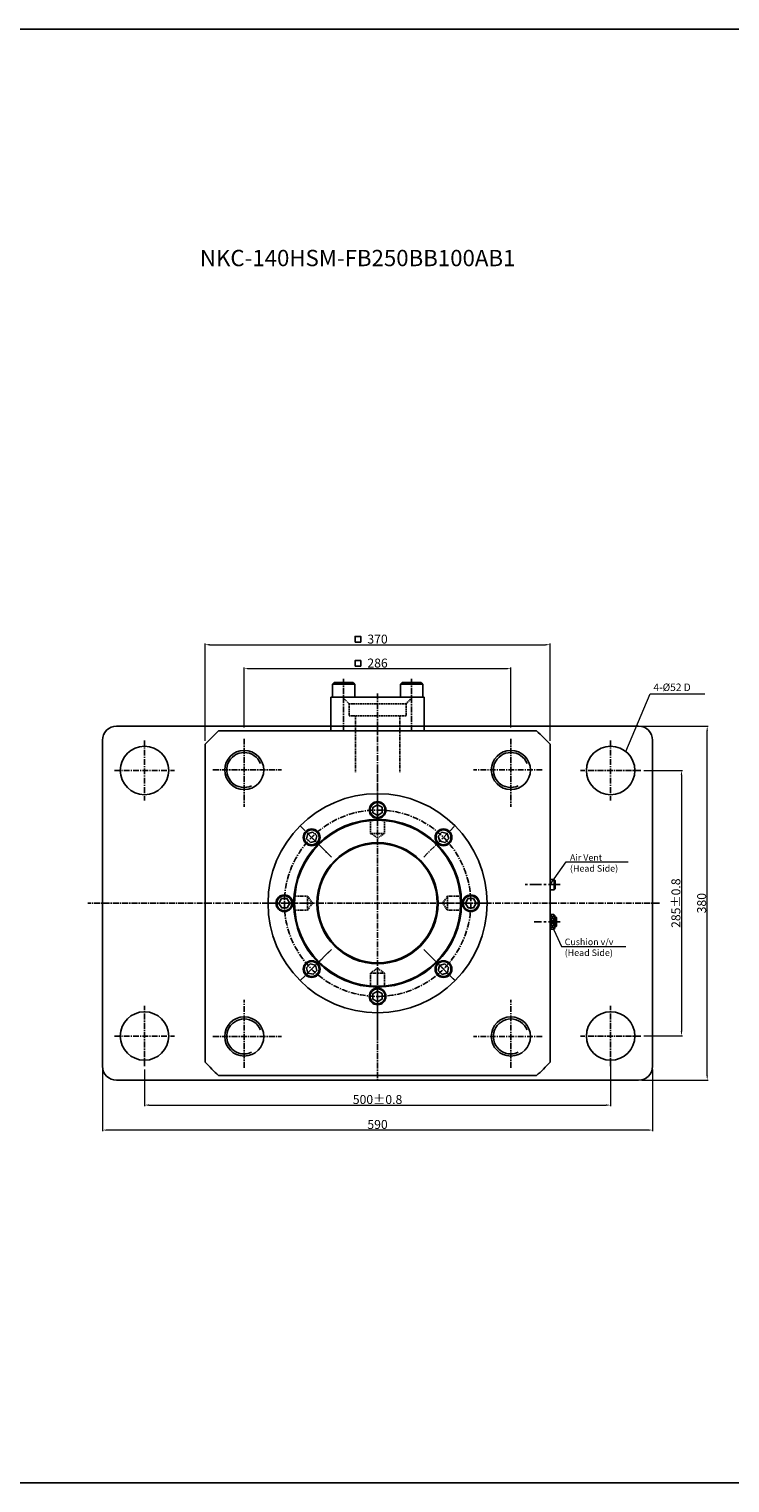
# Model space of a CAD drawing. Extents: x 0 to 9902, y 0 to 5329.
# Drawn here: x 8060 to 8812, y 0 to 1560 of the extents above; entities that cross this region are included whole.
import ezdxf

# ---------------------------------------------------------------- set-up
doc = ezdxf.new("R2010")
doc.units = 0
doc.header["$LTSCALE"] = 5
doc.header["$MEASUREMENT"] = 0
doc.header["$PDMODE"] = 34
for name, pattern in [('CENTER', [2, 1.25, -0.25, 0.25, -0.25]), ('CENTERX2', [4, 2.5, -0.5, 0.5, -0.5]), ('HIDDEN', [0.375, 0.25, -0.125])]:
    doc.linetypes.add(name, pattern=pattern)
doc.layers.get('0').update_dxf_attribs({"linetype": 'CONTINUOUS'})
doc.layers.get('Defpoints').update_dxf_attribs({"linetype": 'CONTINUOUS'})
for name, color, linetype in [('CEN', 1, 'CENTERX2'), ('DIM', 3, 'CONTINUOUS'), ('ML', 7, 'CONTINUOUS')]:
    doc.layers.add(name, color=color, linetype=linetype)
doc.styles.add('GHS', font='romans', dxfattribs={"bigfont": 'ghs'})
doc.dimstyles.new('NKPT 1', dxfattribs={"dimtxt": 8, "dimasz": 4, "dimexe": 1, "dimexo": 3, "dimgap": 1, "dimtad": 1, "dimdsep": 46, "dimtxsty": 'Standard', "dimcen": 0, "dimclrd": 252, "dimclre": 252, "dimclrt": 4, "dimazin": 2, "dimtm": 1e-09, "dimtfac": 0.7, "dimtmove": 0, "dimatfit": 3, "dimfxl": 1, "dimtolj": 1, "dimlwd": 13, "dimlwe": 13, "dimarcsym": 1})
doc.dimstyles.new('NKPT 1-1.2', dxfattribs={"dimscale": 1.2, "dimtxt": 8, "dimasz": 4, "dimexe": 1, "dimexo": 3, "dimgap": 1, "dimtad": 1, "dimdsep": 46, "dimtxsty": 'Standard', "dimcen": 0, "dimclrd": 252, "dimclre": 252, "dimclrt": 4, "dimazin": 2, "dimtm": 1e-09, "dimtfac": 0.7, "dimtmove": 0, "dimatfit": 3, "dimfxl": 1, "dimtolj": 1, "dimlwd": 13, "dimlwe": 13, "dimarcsym": 1})

# ---------------------------------------------------------------- blocks, each defined once
blk = doc.blocks.new('*D441')
at = {"color": 252, "lineweight": 13}
for p, q in [((8719.7, 764.7), (8761.1, 764.7)), ((8759.9, 759.9), (8759.9, 484.5)), ((8719.7, 479.7), (8761.1, 479.7))]:
    blk.add_line(p, q, dxfattribs=at)
at = {"color": 252}
for points in [[(8759.1, 759.9), (8760.7, 759.9), (8759.9, 764.7)], [(8759.1, 484.5), (8760.7, 484.5), (8759.9, 479.7)]]:
    blk.add_solid(points, dxfattribs=at)
at = {"layer": 'Defpoints', "color": 0}
for p in [(8716.1, 764.7), (8716.1, 479.7), (8759.9, 479.7)]:
    blk.add_point(p, dxfattribs=at)
at = {"color": 4, "insert": (8753.9, 622.2), "char_height": 9.6, "attachment_point": 5, "rotation": 90}
blk.add_mtext('\\A1;285%%P0.8', dxfattribs=at)
blk = doc.blocks.new('*D442')
at = {"color": 252, "lineweight": 13}
for p, q in [((8717.5, 812.2), (8788.7, 812.2)), ((8787.5, 437), (8787.5, 807.4)), ((8717.5, 432.2), (8788.7, 432.2))]:
    blk.add_line(p, q, dxfattribs=at)
at = {"color": 252}
for points in [[(8786.7, 807.4), (8788.3, 807.4), (8787.5, 812.2)], [(8786.7, 437), (8788.3, 437), (8787.5, 432.2)]]:
    blk.add_solid(points, dxfattribs=at)
at = {"layer": 'Defpoints', "color": 0}
for p in [(8713.9, 812.2), (8787.5, 812.2), (8713.9, 432.2)]:
    blk.add_point(p, dxfattribs=at)
at = {"color": 4, "insert": (8781.5, 622.2), "char_height": 9.6, "attachment_point": 5, "rotation": 90}
blk.add_mtext('\\A1;380', dxfattribs=at)
blk = doc.blocks.new('*D443')
at = {"color": 252, "lineweight": 13}
for p, q in [((8183.9, 443.8), (8183.9, 404.3)), ((8683.9, 450.1), (8683.9, 404.3)), ((8188.7, 405.5), (8679.1, 405.5))]:
    blk.add_line(p, q, dxfattribs=at)
at = {"color": 252}
for points in [[(8188.7, 406.3), (8188.7, 404.7), (8183.9, 405.5)], [(8679.1, 406.3), (8679.1, 404.7), (8683.9, 405.5)]]:
    blk.add_solid(points, dxfattribs=at)
at = {"layer": 'Defpoints', "color": 0}
for p in [(8683.9, 453.7), (8183.9, 447.4), (8683.9, 405.5)]:
    blk.add_point(p, dxfattribs=at)
at = {"color": 4, "insert": (8433.9, 411.5), "char_height": 9.6, "attachment_point": 5}
blk.add_mtext('\\A1;500%%P0.8', dxfattribs=at)
blk = doc.blocks.new('*D444')
at = {"color": 252, "lineweight": 13}
for p, q in [((8138.9, 443.6), (8138.9, 377.5)), ((8728.9, 443.6), (8728.9, 377.5)), ((8724.1, 378.7), (8143.7, 378.7))]:
    blk.add_line(p, q, dxfattribs=at)
at = {"color": 252}
for points in [[(8143.7, 379.5), (8143.7, 377.9), (8138.9, 378.7)], [(8724.1, 379.5), (8724.1, 377.9), (8728.9, 378.7)]]:
    blk.add_solid(points, dxfattribs=at)
at = {"layer": 'Defpoints', "color": 0}
for p in [(8138.9, 447.2), (8728.9, 447.2), (8138.9, 378.7)]:
    blk.add_point(p, dxfattribs=at)
at = {"color": 4, "insert": (8433.9, 384.7), "char_height": 9.6, "attachment_point": 5}
blk.add_mtext('\\A1;590', dxfattribs=at)
blk = doc.blocks.new('*D446')
at = {"color": 252, "lineweight": 13}
for p, q in [((8290.9, 810.8), (8290.9, 875.1)), ((8295.7, 873.9), (8572.1, 873.9)), ((8576.9, 810.8), (8576.9, 875.1))]:
    blk.add_line(p, q, dxfattribs=at)
at = {"color": 252}
for points in [[(8295.7, 874.7), (8295.7, 873.1), (8290.9, 873.9)], [(8572.1, 874.7), (8572.1, 873.1), (8576.9, 873.9)]]:
    blk.add_solid(points, dxfattribs=at)
at = {"layer": 'Defpoints', "color": 0}
for p in [(8576.9, 873.9), (8290.9, 807.2), (8576.9, 807.2)]:
    blk.add_point(p, dxfattribs=at)
at = {"color": 4, "insert": (8433.9, 879.9), "char_height": 9.6, "attachment_point": 5}
blk.add_mtext('\\A1;286', dxfattribs=at)
blk = doc.blocks.new('*D447')
at = {"layer": 'Defpoints', "color": 0}
for p in [(8618.9, 899.6), (8248.9, 792.7), (8618.9, 792.7)]:
    blk.add_point(p, dxfattribs=at)
at = {"layer": 'ML', "color": 252, "lineweight": 13}
for p, q in [((8248.9, 796.3), (8248.9, 900.8)), ((8253.7, 899.6), (8614.1, 899.6)), ((8618.9, 796.3), (8618.9, 900.8))]:
    blk.add_line(p, q, dxfattribs=at)
at = {"layer": 'ML', "color": 252}
for points in [[(8253.7, 900.4), (8253.7, 898.8), (8248.9, 899.6)], [(8614.1, 900.4), (8614.1, 898.8), (8618.9, 899.6)]]:
    blk.add_solid(points, dxfattribs=at)
at = {"layer": 'ML', "color": 4, "insert": (8433.9, 905.6), "char_height": 9.6, "attachment_point": 5}
blk.add_mtext('\\A1;370', dxfattribs=at)

msp = doc.modelspace()

# ---------------------------------------------------------------- linework, layer by layer
for p, q in [((9902.462, 1560.315), (619.238, 1560.315)), ((9902.462, 0), (619.238, 0))]:
    msp.add_line(p, q)
for points in [[(8409.822, 902.424), (8415.822, 902.424), (8415.822, 908.424), (8409.822, 908.424)], [(8409.822, 876.638), (8415.822, 876.638), (8415.822, 882.638), (8409.822, 882.638)]]:
    msp.add_lwpolyline(points, close=True)
at = {"layer": 'CEN'}
for p, q in [((8629.688, 642.151), (8592.271, 642.151)), ((8629.688, 602.151), (8601.922, 602.151))]:
    msp.add_line(p, q, dxfattribs=at)
at = {"layer": 'DIM'}
for p, q in [((8623.92, 603.449), (8618.92, 610.045)), ((8623.534, 609.536), (8618.92, 603.449)), ((8623.92, 600.852), (8618.92, 594.257)), ((8623.534, 594.765), (8618.92, 600.852)), ((8625.92, 606.651), (8623.92, 606.651)), ((8625.92, 597.651), (8623.92, 597.651))]:
    msp.add_line(p, q, dxfattribs=at)
msp.add_circle((8433.92, 622.151), 65, dxfattribs=at)
for centre in [(8290.92, 765.151), (8576.92, 765.151), (8290.92, 479.151), (8576.92, 479.151)]:
    msp.add_arc(centre, 18.75, 22.005972, 294.864407, dxfattribs=at)
at = {"layer": 'ML', "color": 4}
for p, q in [((8385.42, 857.151), (8387.42, 859.151)), ((8387.42, 859.151), (8407.42, 859.151)), ((8407.42, 859.151), (8409.42, 857.151)), ((8458.42, 857.151), (8460.42, 859.151)), ((8460.42, 859.151), (8480.42, 859.151)), ((8480.42, 859.151), (8482.42, 857.151)), ((8385.42, 857.151), (8409.42, 857.151)), ((8385.42, 857.151), (8385.42, 843.151)), ((8409.42, 857.151), (8409.42, 843.151)), ((8458.42, 857.151), (8482.42, 857.151)), ((8458.42, 857.151), (8458.42, 843.151)), ((8482.42, 857.151), (8482.42, 843.151))]:
    msp.add_line(p, q, dxfattribs=at)
at = {"layer": 'ML', "color": 1, "linetype": 'CENTER'}
for p, q in [((8397.42, 863.151), (8397.42, 807.151)), ((8470.42, 863.151), (8470.42, 807.151)), ((8433.92, 847.151), (8433.92, 803.151)), ((8183.92, 796.879), (8183.92, 732.423)), ((8290.92, 798.751), (8290.92, 725.762)), ((8433.92, 811.151), (8433.92, 433.151)), ((8576.92, 798.751), (8576.92, 725.762)), ((8683.92, 796.879), (8683.92, 732.423)), ((8151.692, 764.651), (8216.148, 764.651)), ((8257.32, 765.151), (8330.855, 765.151)), ((8433.92, 712.151), (8433.92, 764.651)), ((8610.52, 765.151), (8536.984, 765.151)), ((8716.148, 764.651), (8651.692, 764.651)), ((8384.422, 671.648), (8350.835, 705.236)), ((8483.417, 671.648), (8517.005, 705.236)), ((8736.301, 622.151), (8123.114, 622.151)), ((8384.422, 572.653), (8350.835, 539.066)), ((8483.417, 572.653), (8517.005, 539.066)), ((8433.92, 532.151), (8433.92, 479.651)), ((8290.92, 445.551), (8290.92, 518.54)), ((8576.92, 445.551), (8576.92, 518.54)), ((8183.92, 447.423), (8183.92, 511.879)), ((8683.92, 447.423), (8683.92, 511.879)), ((8151.692, 479.651), (8216.148, 479.651)), ((8257.32, 479.151), (8330.855, 479.151)), ((8610.52, 479.151), (8536.984, 479.151)), ((8716.148, 479.651), (8651.692, 479.651))]:
    msp.add_line(p, q, dxfattribs=at)
at = {"layer": 'ML'}
for p, q in [((8383.92, 843.151), (8483.92, 843.151)), ((8383.92, 843.151), (8383.92, 807.151)), ((8483.92, 843.151), (8483.92, 807.151)), ((8153.92, 812.151), (8713.92, 812.151)), ((8138.92, 797.151), (8138.92, 447.151)), ((8604.485, 807.151), (8263.355, 807.151)), ((8728.92, 797.151), (8728.92, 447.151)), ((8248.92, 792.716), (8248.92, 451.586)), ((8618.92, 792.716), (8618.92, 451.586)), ((8623.257, 647.651), (8618.92, 647.651)), ((8623.257, 647.651), (8623.257, 636.651)), ((8624.257, 646.651), (8623.257, 647.651)), ((8624.257, 637.651), (8624.257, 646.651)), ((8623.257, 636.651), (8618.92, 636.651)), ((8624.257, 637.651), (8623.257, 636.651)), ((8622.92, 610.151), (8618.92, 610.151)), ((8623.026, 610.045), (8618.92, 610.045)), ((8618.92, 610.045), (8618.92, 594.257)), ((8623.92, 609.151), (8622.92, 610.151)), ((8623.92, 595.151), (8623.92, 609.151)), ((8623.92, 603.449), (8618.92, 603.449)), ((8623.92, 600.852), (8618.92, 600.852)), ((8622.92, 594.151), (8618.92, 594.108)), ((8623.92, 595.151), (8622.92, 594.151)), ((8625.42, 607.151), (8623.92, 607.151)), ((8625.42, 597.151), (8623.92, 597.151)), ((8625.92, 606.651), (8625.42, 607.151)), ((8625.42, 607.151), (8625.42, 597.151)), ((8625.92, 597.651), (8625.42, 597.151)), ((8625.92, 606.651), (8625.92, 597.651)), ((8625.92, 597.651), (8625.92, 606.651)), ((8604.485, 437.151), (8263.355, 437.151)), ((8153.92, 432.151), (8713.92, 432.151))]:
    msp.add_line(p, q, dxfattribs=at)
at = {"layer": 'ML', "color": 2, "linetype": 'HIDDEN'}
for p, q in [((8403.37, 836.201), (8396.42, 843.151)), ((8464.47, 836.201), (8471.42, 843.151)), ((8403.37, 836.201), (8464.47, 836.201)), ((8403.37, 836.201), (8403.37, 823.151)), ((8464.47, 836.201), (8464.47, 823.151)), ((8403.37, 823.151), (8464.47, 823.151)), ((8410.17, 823.151), (8410.17, 762.658)), ((8457.67, 823.151), (8457.67, 762.658)), ((8425.788, 711.783), (8426.42, 711.151)), ((8426.42, 711.151), (8426.42, 697.151)), ((8426.42, 711.151), (8441.42, 711.151)), ((8442.052, 711.783), (8441.42, 711.151)), ((8441.42, 711.151), (8441.42, 697.151)), ((8426.42, 697.151), (8433.92, 691.999)), ((8426.42, 697.151), (8441.42, 697.151)), ((8433.92, 691.999), (8441.42, 697.151)), ((8344.288, 630.283), (8344.92, 629.651)), ((8344.92, 629.651), (8358.92, 629.651)), ((8344.92, 614.651), (8344.92, 629.651)), ((8364.071, 622.151), (8358.92, 629.651)), ((8358.92, 614.651), (8358.92, 629.651)), ((8508.92, 629.651), (8503.768, 622.151)), ((8522.92, 629.651), (8508.92, 629.651)), ((8508.92, 629.651), (8508.92, 614.651)), ((8523.552, 630.283), (8522.92, 629.651)), ((8522.92, 629.651), (8522.92, 614.651)), ((8344.288, 614.019), (8344.92, 614.651)), ((8344.92, 614.651), (8358.92, 614.651)), ((8358.92, 614.651), (8364.071, 622.151)), ((8503.768, 622.151), (8508.92, 614.651)), ((8522.92, 614.651), (8508.92, 614.651)), ((8523.552, 614.019), (8522.92, 614.651)), ((8433.92, 552.303), (8426.42, 547.151)), ((8426.42, 533.151), (8426.42, 547.151)), ((8441.42, 547.151), (8426.42, 547.151)), ((8441.42, 547.151), (8433.92, 552.303)), ((8441.42, 533.151), (8441.42, 547.151)), ((8425.788, 532.519), (8426.42, 533.151)), ((8441.42, 533.151), (8426.42, 533.151)), ((8442.052, 532.519), (8441.42, 533.151))]:
    msp.add_line(p, q, dxfattribs=at)
at = {"layer": 'ML', "color": 1, "linetype": 'CENTERX2'}
for p, q in [((8384.422, 671.648), (8350.835, 705.236)), ((8363.92, 622.151), (8316.42, 622.151)), ((8363.92, 622.151), (8316.42, 622.151)), ((8503.92, 622.151), (8551.42, 622.151)), ((8503.92, 622.151), (8551.42, 622.151)), ((8384.422, 572.653), (8350.835, 539.066)), ((8483.417, 572.653), (8517.005, 539.066)), ((8433.92, 552.151), (8433.92, 504.651)), ((8433.92, 552.151), (8433.92, 504.651))]:
    msp.add_line(p, q, dxfattribs=at)
at = {"layer": 'ML', "color": 4}
for points in [[(8428.992, 719.139), (8434.064, 716.377), (8438.992, 719.389), (8438.847, 725.163), (8433.775, 727.924), (8428.847, 724.913)], [(8361.854, 687.247), (8367.394, 688.881), (8368.748, 694.495), (8364.564, 698.476), (8359.024, 696.842), (8357.67, 691.228)], [(8499.016, 694.216), (8500.65, 688.677), (8506.264, 687.322), (8510.244, 691.507), (8508.611, 697.046), (8502.997, 698.401)], [(8336.931, 617.223), (8339.693, 622.295), (8336.681, 627.223), (8330.908, 627.079), (8328.146, 622.006), (8331.158, 617.079)], [(8530.908, 627.079), (8528.146, 622.006), (8531.158, 617.079), (8536.931, 617.223), (8539.693, 622.295), (8536.681, 627.223)], [(8368.823, 550.085), (8367.189, 555.625), (8361.575, 556.98), (8357.595, 552.795), (8359.229, 547.256), (8364.843, 545.901)], [(8505.985, 557.054), (8500.446, 555.421), (8499.091, 549.806), (8503.276, 545.826), (8508.815, 547.46), (8510.17, 553.074)], [(8438.847, 525.163), (8433.775, 527.924), (8428.847, 524.913), (8428.992, 519.139), (8434.064, 516.377), (8438.992, 519.389)]]:
    msp.add_lwpolyline(points, close=True, dxfattribs=at)
at = {"layer": 'ML'}
for centre, radius in [((8183.92, 764.651), 26), ((8290.92, 765.151), 21), ((8576.92, 765.151), 21), ((8683.92, 764.651), 26), ((8433.92, 622.151), 117.5), ((8433.92, 622.151), 90), ((8433.92, 622.151), 89), ((8433.92, 622.151), 64), ((8183.92, 479.651), 26), ((8290.92, 479.151), 21), ((8576.92, 479.151), 21), ((8683.92, 479.651), 26)]:
    msp.add_circle(centre, radius, dxfattribs=at)
at = {"layer": 'ML', "color": 1, "linetype": 'CENTER'}
msp.add_circle((8433.92, 622.151), 100, dxfattribs=at)
at = {"layer": 'ML', "color": 4}
for centre, radius in [((8433.92, 722.151), 9), ((8433.92, 722.151), 8), ((8363.209, 692.862), 9), ((8363.209, 692.862), 8), ((8504.63, 692.862), 9), ((8504.63, 692.862), 8), ((8333.92, 622.151), 9), ((8333.92, 622.151), 8), ((8533.92, 622.151), 9), ((8533.92, 622.151), 8), ((8363.209, 551.44), 9), ((8363.209, 551.44), 8), ((8504.63, 551.44), 9), ((8504.63, 551.44), 8), ((8433.92, 522.151), 9), ((8433.92, 522.151), 8)]:
    msp.add_circle(centre, radius, dxfattribs=at)
at = {"layer": 'ML'}
for centre, radius, start, end in [((8153.92, 797.151), 15, 90, 180), ((8713.92, 797.151), 15, 0, 90), ((8433.92, 622.151), 251.63, 132.675215, 137.324785), ((8433.92, 622.151), 251.63, 42.675215, 47.324785), ((8153.92, 447.151), 15, 180, 270), ((8433.92, 622.151), 251.63, 222.675215, 227.324785), ((8433.92, 622.151), 251.63, 312.675215, 317.324785), ((8713.92, 447.151), 15, 270, 0)]:
    msp.add_arc(centre, radius, start, end, dxfattribs=at)

# ---------------------------------------------------------------- texts
at = {"layer": 'ML', "color": 4, "style": 'GHS'}
msp.add_text('NKC-140HSM-FB250BB100AB1', height=17.5, dxfattribs=at).set_placement((8243.349, 1305.847))
at = {"layer": 'ML', "color": 2, "attachment_point": 4, "style": 'GHS'}
for s, insert, char_height in [('\\A1;{\\C4;4-%%C\\Fromans,ghs|c129;52\\Fromans,ghs|c128; D}', (8729.836, 853.908), 8), ('\\A1;{\\C4;Air Vent\\P(Head Side)}', (8640.271, 665.329), 7), ('\\A1;{\\C4;Cushion v/v\\P(Head Side)}', (8634.651, 574.837), 7)]:
    msp.add_mtext(s, dxfattribs=dict(at, insert=insert, char_height=char_height))

# ---------------------------------------------------------------- dimensions: what is measured, and where the dimension line sits
for base, p1, p2, picture, middle in [((8576.92, 873.875), (8290.92, 807.151), (8576.92, 807.151), '*D446', (8433.92, 879.875)), ((8138.92, 378.691), (8728.92, 447.151), (8138.92, 447.151), '*D444', (8433.92, 384.691))]:
    dim = msp.add_linear_dim(base=base, p1=p1, p2=p2, dimstyle='NKPT 1-1.2')
    dim.commit()
    dim.dimension.update_dxf_attribs({"geometry": picture, "text_midpoint": middle})
dim = msp.add_linear_dim(base=(8787.493, 812.151), p1=(8713.92, 432.151), p2=(8713.92, 812.151), angle=90, dimstyle='NKPT 1-1.2')
dim.commit()
dim.dimension.update_dxf_attribs({"geometry": '*D442', "text_midpoint": (8781.493, 622.151)})
dim = msp.add_linear_dim(base=(8759.91, 479.651), p1=(8716.148, 764.651), p2=(8716.148, 479.651), angle=90, text='<>%%P0.8', dimstyle='NKPT 1-1.2')
dim.commit()
dim.dimension.update_dxf_attribs({"geometry": '*D441', "text_midpoint": (8753.91, 622.151)})
dim = msp.add_linear_dim(base=(8683.92, 405.491), p1=(8183.92, 447.423), p2=(8683.92, 453.651), text='<>%%P0.8', dimstyle='NKPT 1-1.2')
dim.commit()
dim.dimension.update_dxf_attribs({"geometry": '*D443', "text_midpoint": (8433.92, 411.491)})
at = {"layer": 'ML'}
dim = msp.add_linear_dim(base=(8618.92, 899.584), p1=(8248.92, 792.716), p2=(8618.92, 792.716), dimstyle='NKPT 1-1.2', dxfattribs=at)
dim.commit()
dim.dimension.update_dxf_attribs({"geometry": '*D447', "text_midpoint": (8433.92, 905.584)})

# ---------------------------------------------------------------- leaders
at = {"annotation_type": 0, "has_hookline": 1, "hookline_direction": 0, "text_width": 53.714}
msp.add_leader([(8700.077, 785.093), (8726.184, 846.89), (8730.184, 846.89)], dimstyle='NKPT 1', dxfattribs=at)
at = {"layer": 'DIM', "annotation_type": 0, "has_hookline": 1, "hookline_direction": 0, "text_width": 64}
msp.add_leader([(8618.912, 602.168), (8631.197, 575.743), (8635.197, 575.743)], dimstyle='NKPT 1', dxfattribs=at)
at = {"layer": 'ML', "annotation_type": 0, "has_hookline": 1, "hookline_direction": 0, "text_width": 61.333}
msp.add_leader([(8618.884, 642.114), (8636.382, 666.667), (8640.382, 666.667)], dimstyle='NKPT 1', dxfattribs=at)

doc.saveas('drawing.dxf')
